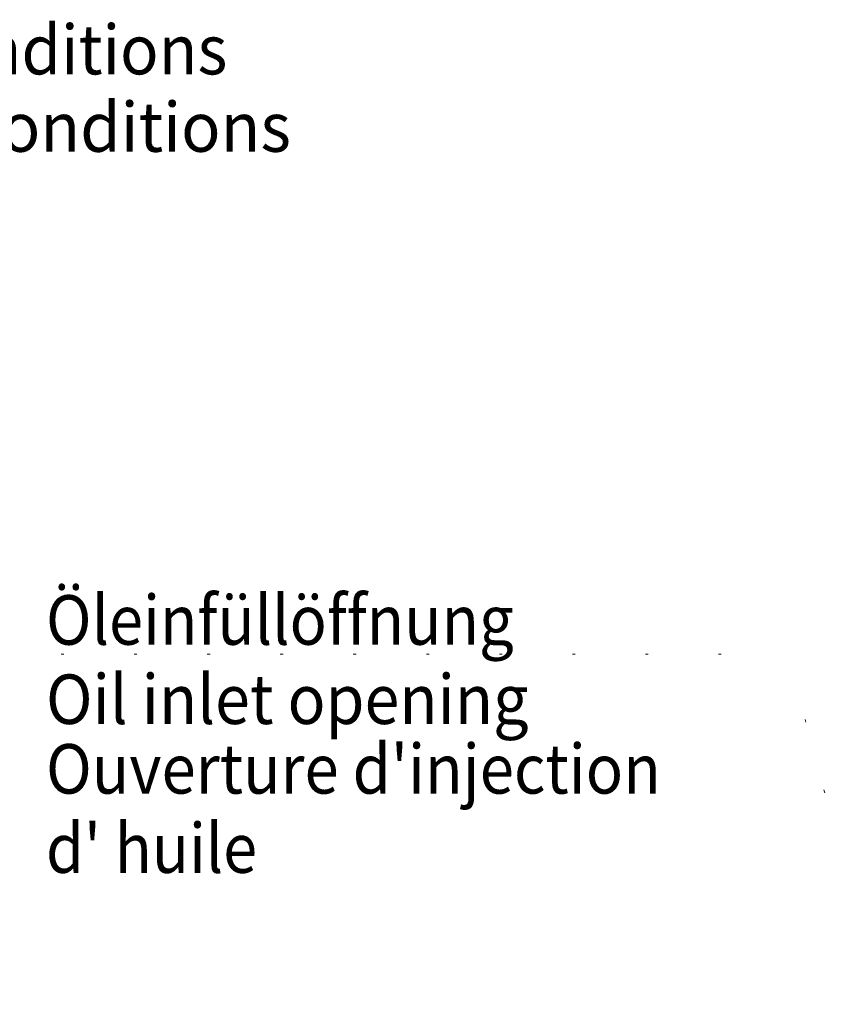
# Model space of a CAD drawing. Units: millimetres. Extents: x 0 to 210, y 0 to 297.
# Drawn here: x 84 to 113, y 198 to 234 of the extents above; entities that cross this region are included whole.
import ezdxf
from ezdxf.enums import TextEntityAlignment as Align

# ---------------------------------------------------------------- set-up
doc = ezdxf.new("R2010")
doc.units = ezdxf.units.MM
doc.header["$LTSCALE"] = 5
doc.linetypes.add('AUSGEZOGEN', pattern=[0])
doc.linetypes.add('DOTX2', pattern=[0.5, 0, -0.5])
doc.layers.add('Konstruktionslinien', color=7, linetype='Continuous')
doc.layers.add('Text', color=7, linetype='Continuous')
doc.styles.add('Arial', font='arial.ttf')

# ---------------------------------------------------------------- blocks, each defined once
blk = doc.blocks.new('Sprache_nNn00')
at = {"layer": 'Text', "color": 136, "linetype": 'AUSGEZOGEN', "lineweight": 18, "true_color": 0x008080, "style": 'Arial'}
for s, height, width, p, p2 in [('   à puissance du moteur basse et à conditions', 1.76389, 0.973457, (43.896, 228.829), (93.32, 228.829)), ("Ouverture d'injection", 1.76389, 0.972642, (84.601, 205.978), (106.487, 205.978)), ("d' huile", 1.7639, 0.972825, (84.601, 203.156), (92.115, 203.156))]:
    blk.add_text(s, height=height, dxfattribs=dict(at, width=width)).set_placement(p, p2, align=Align.FIT)
blk = doc.blocks.new('Sprache_nNn01')
at = {"layer": 'Text', "color": 136, "linetype": 'AUSGEZOGEN', "lineweight": 18, "true_color": 0x008080, "style": 'Arial'}
for s, height, width, p, p2 in [('   à puissance du moteur basse et à conditions', 1.76389, 0.973457, (43.896, 228.829), (93.32, 228.829)), ("Ouverture d'injection", 1.76389, 0.972642, (84.601, 205.978), (106.487, 205.978)), ("d' huile", 1.7639, 0.972825, (84.601, 203.156), (92.115, 203.156))]:
    blk.add_text(s, height=height, dxfattribs=dict(at, width=width)).set_placement(p, p2, align=Align.FIT)

msp = doc.modelspace()

# ---------------------------------------------------------------- linework, layer by layer
at = {"layer": 'Konstruktionslinien', "color": 96, "linetype": 'DOTX2', "lineweight": 18, "true_color": 0x008000}
for p in [(85.13957, 210.94708), (114.33786, 198.47609)]:
    msp.add_line(p, (110.99627, 210.94708), dxfattribs=at)

# ---------------------------------------------------------------- block references
for name in ['Sprache_nNn00', 'Sprache_nNn01']:
    msp.add_blockref(name, (0, 0))

# ---------------------------------------------------------------- texts
at = {"layer": 'Text', "color": 136, "linetype": 'AUSGEZOGEN', "lineweight": 18, "true_color": 0x008080, "style": 'Arial'}
for s, width, p, p2 in [('   at low rating and very good flow conditions', 0.973493, (43.89625, 231.58472), (91.05558, 231.58472)), ('Öleinfüllöffnung', 0.97319, (84.60071, 211.27823), (101.2483, 211.27823)), ('Oil inlet opening', 0.973022, (84.60071, 208.45601), (101.77746, 208.45601))]:
    msp.add_text(s, height=1.7638889, dxfattribs=dict(at, width=width)).set_placement(p, p2, align=Align.FIT)

doc.saveas('drawing.dxf')
